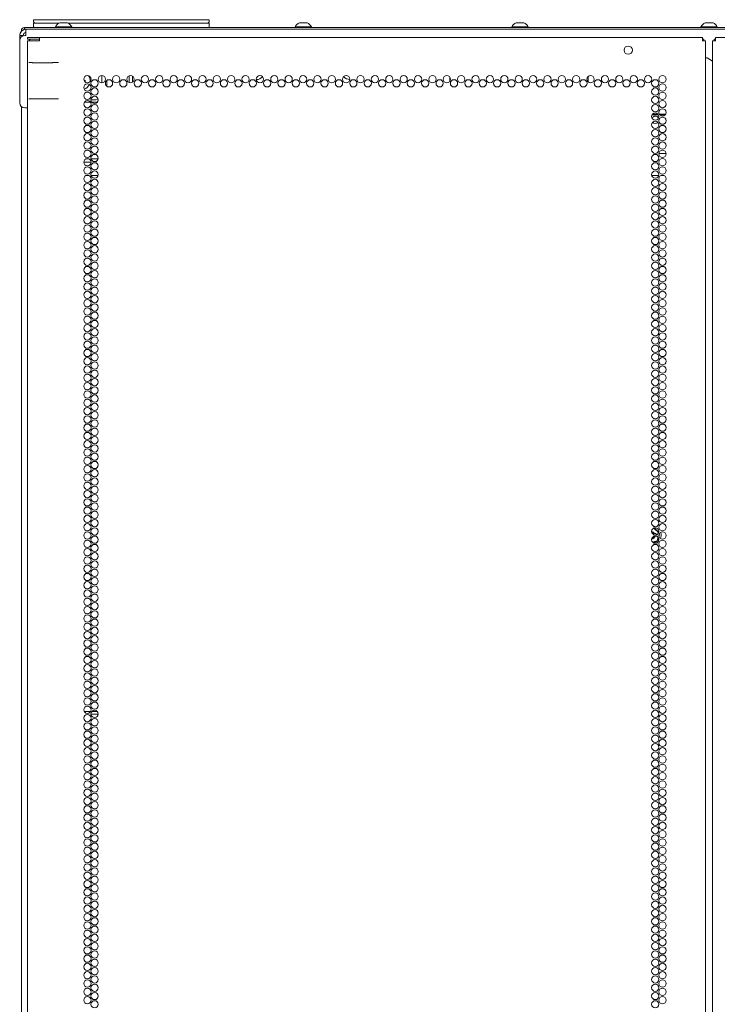
# Model space of a CAD drawing. Units: inches. Extents: x 150 to 410, y 51 to 279.
# Drawn here: x 379 to 395, y 188 to 211 of the extents above; entities that cross this region are included whole.
import ezdxf

# ---------------------------------------------------------------- set-up
doc = ezdxf.new("R2010")
doc.units = ezdxf.units.IN
doc.header["$MEASUREMENT"] = 0
doc.layers.add('1', color=7, linetype='Continuous')

msp = doc.modelspace()

# ---------------------------------------------------------------- linework, layer by layer
at = {"layer": '1', "color": 18, "linetype": 'Continuous', "lineweight": 18}
for p, q in [((379.027, 210.618), (379.027, 210.666)), ((379.058, 210.586), (379.027, 210.618)), ((379.027, 210.506), (379.027, 210.586)), ((379.047, 210.666), (383.007, 210.666)), ((379.604, 210.586), (379.047, 210.586)), ((383.007, 210.586), (379.819, 210.586)), ((383.027, 210.618), (382.996, 210.586)), ((383.027, 210.666), (383.027, 210.618)), ((383.027, 210.586), (383.027, 210.486)), ((378.751, 210.416), (378.751, 210.406)), ((378.821, 210.447), (378.821, 210.486)), ((409.991, 210.447), (378.849, 210.447)), ((409.9, 210.486), (378.939, 210.486)), ((379.047, 210.486), (379.027, 210.506)), ((379.027, 210.486), (379.027, 210.506)), ((379.524, 210.506), (379.524, 210.486)), ((379.898, 210.486), (379.898, 210.506)), ((384.985, 210.506), (384.985, 210.486)), ((385.359, 210.486), (385.359, 210.506)), ((389.922, 210.506), (389.922, 210.486)), ((390.296, 210.486), (390.296, 210.506)), ((394.233, 210.506), (394.233, 210.486)), ((378.711, 210.309), (378.79, 210.309)), ((378.711, 210.191), (378.711, 210.309)), ((378.711, 208.774), (378.711, 210.191)), ((378.79, 210.309), (378.79, 210.302)), ((378.849, 210.309), (378.829, 210.309)), ((378.888, 210.22), (378.888, 210.259)), ((378.888, 210.188), (378.888, 209.76)), ((379.164, 210.259), (379.105, 210.259)), ((379.164, 210.22), (379.105, 210.22)), ((394.27, 210.259), (379.164, 210.259)), ((394.302, 210.22), (394.302, 210.188)), ((394.341, 128.473), (394.341, 210.188)), ((394.499, 210.188), (394.499, 128.473)), ((394.538, 210.188), (394.538, 210.22)), ((409.676, 210.259), (394.569, 210.259)), ((378.891, 208.082), (378.891, 209.692)), ((394.373, 209.795), (394.499, 209.722)), ((380.581, 209.394), (380.581, 209.228)), ((380.699, 209.285), (380.699, 209.148)), ((381.203, 209.236), (381.203, 209.387)), ((381.282, 209.381), (381.282, 209.242)), ((388.514, 209.354), (388.514, 209.269)), ((391.664, 209.373), (391.664, 209.249)), ((380.323, 208.791), (380.186, 208.791)), ((380.443, 208.838), (380.336, 208.838)), ((380.485, 208.791), (380.351, 208.791)), ((380.5, 208.85), (380.443, 208.838)), ((378.75, 208.685), (378.75, 129.222)), ((378.829, 208.656), (378.891, 208.656)), ((393.122, 208.503), (393.264, 208.503)), ((393.133, 208.518), (393.253, 208.518)), ((393.283, 208.518), (393.431, 208.518)), ((393.293, 208.503), (393.421, 208.503)), ((378.888, 208.014), (378.888, 128.473)), ((380.227, 207.499), (380.282, 207.499)), ((380.337, 207.499), (380.499, 207.499)), ((393.275, 207.616), (393.439, 207.616)), ((380.337, 207.421), (380.172, 207.421)), ((380.294, 207.116), (380.216, 207.116)), ((380.498, 207.116), (380.339, 207.116)), ((393.273, 207.116), (393.113, 207.116)), ((393.396, 207.116), (393.318, 207.116)), ((393.156, 198.958), (393.176, 198.964)), ((380.181, 194.912), (380.328, 194.912)), ((380.359, 194.912), (380.478, 194.912)), ((380.336, 194.849), (380.501, 194.849))]:
    msp.add_line(p, q, dxfattribs=at)
for centre, radius in [((392.577, 209.972), 0.094), ((380.254, 209.311), 0.0827), ((380.418, 209.217), 0.0827), ((380.582, 209.311), 0.0827), ((380.746, 209.217), 0.0827), ((380.91, 209.311), 0.0827), ((381.073, 209.217), 0.0827), ((381.237, 209.311), 0.0827), ((381.401, 209.217), 0.0827), ((381.565, 209.311), 0.0827), ((381.728, 209.217), 0.0827), ((381.892, 209.311), 0.0827), ((382.056, 209.217), 0.0827), ((382.22, 209.311), 0.0827), ((382.384, 209.217), 0.0827), ((382.547, 209.311), 0.0827), ((382.711, 209.217), 0.0827), ((382.875, 209.311), 0.0827), ((383.039, 209.217), 0.0827), ((383.202, 209.311), 0.0827), ((383.366, 209.217), 0.0827), ((383.53, 209.311), 0.0827), ((383.694, 209.217), 0.0827), ((383.858, 209.311), 0.0827), ((384.021, 209.217), 0.0827), ((384.185, 209.311), 0.0827), ((384.349, 209.217), 0.0827), ((384.513, 209.311), 0.0827), ((384.677, 209.217), 0.0827), ((384.84, 209.311), 0.0827), ((385.004, 209.217), 0.0827), ((385.168, 209.311), 0.0827), ((385.332, 209.217), 0.0827), ((385.495, 209.311), 0.0827), ((385.659, 209.217), 0.0827), ((385.823, 209.311), 0.0827), ((385.987, 209.217), 0.0827), ((386.151, 209.311), 0.0827), ((386.314, 209.217), 0.0827), ((386.478, 209.311), 0.0827), ((386.642, 209.217), 0.0827), ((386.806, 209.311), 0.0827), ((386.969, 209.217), 0.0827), ((387.133, 209.311), 0.0827), ((387.297, 209.217), 0.0827), ((387.461, 209.311), 0.0827), ((387.625, 209.217), 0.0827), ((387.788, 209.311), 0.0827), ((387.952, 209.217), 0.0827), ((388.116, 209.311), 0.0827), ((388.28, 209.217), 0.0827), ((388.443, 209.311), 0.0827), ((388.607, 209.217), 0.0827), ((388.771, 209.311), 0.0827), ((388.935, 209.217), 0.0827), ((389.099, 209.311), 0.0827), ((389.262, 209.217), 0.0827), ((389.426, 209.311), 0.0827), ((389.59, 209.217), 0.0827), ((389.754, 209.311), 0.0827), ((389.917, 209.217), 0.0827), ((390.081, 209.311), 0.0827), ((390.245, 209.217), 0.0827), ((390.409, 209.311), 0.0827), ((390.573, 209.217), 0.0827), ((390.736, 209.311), 0.0827), ((390.9, 209.217), 0.0827), ((391.064, 209.311), 0.0827), ((391.228, 209.217), 0.0827), ((391.391, 209.311), 0.0827), ((391.555, 209.217), 0.0827), ((391.719, 209.311), 0.0827), ((391.883, 209.217), 0.0827), ((392.047, 209.311), 0.0827), ((392.21, 209.217), 0.0827), ((392.374, 209.311), 0.0827), ((392.538, 209.217), 0.0827), ((392.702, 209.311), 0.0827), ((392.865, 209.217), 0.0827), ((393.029, 209.311), 0.0827), ((393.193, 209.217), 0.0827), ((393.357, 209.311), 0.0827), ((380.254, 209.122), 0.0827), ((380.254, 208.933), 0.0827), ((380.418, 209.028), 0.0827), ((393.193, 209.028), 0.0827), ((393.357, 209.122), 0.0827), ((393.357, 208.933), 0.0827), ((380.254, 208.744), 0.0827), ((380.418, 208.839), 0.0827), ((393.193, 208.839), 0.0827), ((393.357, 208.744), 0.0827), ((380.254, 208.555), 0.0827), ((380.418, 208.65), 0.0827), ((393.193, 208.65), 0.0827), ((393.357, 208.555), 0.0827), ((380.254, 208.366), 0.0827), ((380.418, 208.461), 0.0827), ((380.418, 208.272), 0.0827), ((393.193, 208.461), 0.0827), ((393.193, 208.272), 0.0827), ((393.357, 208.366), 0.0827), ((380.254, 208.177), 0.0827), ((380.418, 208.083), 0.0827), ((393.193, 208.083), 0.0827), ((393.357, 208.177), 0.0827), ((380.254, 207.988), 0.0827), ((380.418, 207.894), 0.0827), ((393.193, 207.894), 0.0827), ((393.357, 207.988), 0.0827), ((380.254, 207.799), 0.0827), ((380.254, 207.61), 0.0827), ((380.418, 207.705), 0.0827), ((393.193, 207.705), 0.0827), ((393.357, 207.799), 0.0827), ((393.357, 207.61), 0.0827), ((380.254, 207.421), 0.0827), ((380.418, 207.516), 0.0827), ((393.193, 207.516), 0.0827), ((393.357, 207.421), 0.0827), ((380.254, 207.232), 0.0827), ((380.418, 207.327), 0.0827), ((380.418, 207.138), 0.0827), ((393.193, 207.327), 0.0827), ((393.193, 207.138), 0.0827), ((393.357, 207.232), 0.0827), ((380.254, 207.043), 0.0827), ((380.418, 206.949), 0.0827), ((393.193, 206.949), 0.0827), ((393.357, 207.043), 0.0827), ((380.254, 206.854), 0.0827), ((380.418, 206.76), 0.0827), ((393.193, 206.76), 0.0827), ((393.357, 206.854), 0.0827), ((380.254, 206.665), 0.0827), ((380.254, 206.476), 0.0827), ((380.418, 206.571), 0.0827), ((393.193, 206.571), 0.0827), ((393.357, 206.665), 0.0827), ((393.357, 206.476), 0.0827), ((380.254, 206.287), 0.0827), ((380.418, 206.382), 0.0827), ((393.193, 206.382), 0.0827), ((393.357, 206.287), 0.0827), ((380.254, 206.098), 0.0827), ((380.418, 206.193), 0.0827), ((393.193, 206.193), 0.0827), ((393.357, 206.098), 0.0827), ((380.254, 205.91), 0.0827), ((380.418, 206.004), 0.0827), ((380.418, 205.815), 0.0827), ((393.193, 206.004), 0.0827), ((393.193, 205.815), 0.0827), ((393.357, 205.91), 0.0827), ((380.254, 205.721), 0.0827), ((380.418, 205.626), 0.0827), ((393.193, 205.626), 0.0827), ((393.357, 205.721), 0.0827), ((380.254, 205.532), 0.0827), ((380.254, 205.343), 0.0827), ((380.418, 205.437), 0.0827), ((393.193, 205.437), 0.0827), ((393.357, 205.532), 0.0827), ((393.357, 205.343), 0.0827), ((380.254, 205.154), 0.0827), ((380.418, 205.248), 0.0827), ((393.193, 205.248), 0.0827), ((393.357, 205.154), 0.0827), ((380.254, 204.965), 0.0827), ((380.418, 205.059), 0.0827), ((393.193, 205.059), 0.0827), ((393.357, 204.965), 0.0827), ((380.254, 204.776), 0.0827), ((380.418, 204.87), 0.0827), ((380.418, 204.681), 0.0827), ((393.193, 204.87), 0.0827), ((393.193, 204.681), 0.0827), ((393.357, 204.776), 0.0827), ((380.254, 204.587), 0.0827), ((380.418, 204.492), 0.0827), ((393.193, 204.492), 0.0827), ((393.357, 204.587), 0.0827), ((380.254, 204.398), 0.0827), ((380.418, 204.303), 0.0827), ((393.193, 204.303), 0.0827), ((393.357, 204.398), 0.0827), ((380.254, 204.209), 0.0827), ((380.254, 204.02), 0.0827), ((380.418, 204.114), 0.0827), ((393.193, 204.114), 0.0827), ((393.357, 204.209), 0.0827), ((393.357, 204.02), 0.0827), ((380.254, 203.831), 0.0827), ((380.418, 203.925), 0.0827), ((393.193, 203.925), 0.0827), ((393.357, 203.831), 0.0827), ((380.254, 203.642), 0.0827), ((380.418, 203.736), 0.0827), ((380.418, 203.547), 0.0827), ((393.193, 203.736), 0.0827), ((393.193, 203.547), 0.0827), ((393.357, 203.642), 0.0827), ((380.254, 203.453), 0.0827), ((380.418, 203.358), 0.0827), ((393.193, 203.358), 0.0827), ((393.357, 203.453), 0.0827), ((380.254, 203.264), 0.0827), ((380.418, 203.169), 0.0827), ((393.193, 203.169), 0.0827), ((393.357, 203.264), 0.0827), ((380.254, 203.075), 0.0827), ((380.254, 202.886), 0.0827), ((380.418, 202.98), 0.0827), ((393.193, 202.98), 0.0827), ((393.357, 203.075), 0.0827), ((393.357, 202.886), 0.0827), ((380.254, 202.697), 0.0827), ((380.418, 202.791), 0.0827), ((393.193, 202.791), 0.0827), ((393.357, 202.697), 0.0827), ((380.254, 202.508), 0.0827), ((380.418, 202.602), 0.0827), ((393.193, 202.602), 0.0827), ((393.357, 202.508), 0.0827), ((380.254, 202.319), 0.0827), ((380.418, 202.413), 0.0827), ((380.418, 202.224), 0.0827), ((393.193, 202.413), 0.0827), ((393.193, 202.224), 0.0827), ((393.357, 202.319), 0.0827), ((380.254, 202.13), 0.0827), ((380.418, 202.036), 0.0827), ((393.193, 202.036), 0.0827), ((393.357, 202.13), 0.0827), ((380.254, 201.941), 0.0827), ((380.418, 201.847), 0.0827), ((393.193, 201.847), 0.0827), ((393.357, 201.941), 0.0827), ((380.254, 201.752), 0.0827), ((380.254, 201.563), 0.0827), ((380.418, 201.658), 0.0827), ((393.193, 201.658), 0.0827), ((393.357, 201.752), 0.0827), ((393.357, 201.563), 0.0827), ((380.254, 201.374), 0.0827), ((380.418, 201.469), 0.0827), ((393.193, 201.469), 0.0827), ((393.357, 201.374), 0.0827), ((380.254, 201.185), 0.0827), ((380.418, 201.28), 0.0827), ((380.418, 201.091), 0.0827), ((393.193, 201.28), 0.0827), ((393.193, 201.091), 0.0827), ((393.357, 201.185), 0.0827), ((380.254, 200.996), 0.0827), ((380.418, 200.902), 0.0827), ((393.193, 200.902), 0.0827), ((393.357, 200.996), 0.0827), ((380.254, 200.807), 0.0827), ((380.418, 200.713), 0.0827), ((393.193, 200.713), 0.0827), ((393.357, 200.807), 0.0827), ((380.254, 200.618), 0.0827), ((380.254, 200.429), 0.0827), ((380.418, 200.524), 0.0827), ((393.193, 200.524), 0.0827), ((393.357, 200.618), 0.0827), ((393.357, 200.429), 0.0827), ((380.254, 200.24), 0.0827), ((380.418, 200.335), 0.0827), ((393.193, 200.335), 0.0827), ((393.357, 200.24), 0.0827), ((380.254, 200.051), 0.0827), ((380.418, 200.146), 0.0827), ((393.193, 200.146), 0.0827), ((393.357, 200.051), 0.0827), ((380.254, 199.862), 0.0827), ((380.418, 199.957), 0.0827), ((380.418, 199.768), 0.0827), ((393.193, 199.957), 0.0827), ((393.193, 199.768), 0.0827), ((393.357, 199.862), 0.0827), ((380.254, 199.673), 0.0827), ((380.418, 199.579), 0.0827), ((393.193, 199.579), 0.0827), ((393.357, 199.673), 0.0827), ((380.254, 199.484), 0.0827), ((380.254, 199.295), 0.0827), ((380.418, 199.39), 0.0827), ((393.193, 199.39), 0.0827), ((393.357, 199.484), 0.0827), ((393.357, 199.295), 0.0827), ((380.254, 199.106), 0.0827), ((380.418, 199.201), 0.0827), ((393.193, 199.201), 0.0827), ((393.357, 199.106), 0.0827), ((380.254, 198.917), 0.0827), ((380.418, 199.012), 0.0827), ((393.193, 199.012), 0.0827), ((393.357, 198.917), 0.0827), ((380.254, 198.728), 0.0827), ((380.418, 198.823), 0.0827), ((380.418, 198.634), 0.0827), ((393.193, 198.823), 0.0827), ((393.193, 198.634), 0.0827), ((393.357, 198.728), 0.0827), ((380.254, 198.539), 0.0827), ((380.418, 198.445), 0.0827), ((393.193, 198.445), 0.0827), ((393.357, 198.539), 0.0827), ((380.254, 198.35), 0.0827), ((380.418, 198.256), 0.0827), ((393.193, 198.256), 0.0827), ((393.357, 198.35), 0.0827), ((380.254, 198.161), 0.0827), ((380.254, 197.973), 0.0827), ((380.418, 198.067), 0.0827), ((393.193, 198.067), 0.0827), ((393.357, 198.161), 0.0827), ((393.357, 197.973), 0.0827), ((380.254, 197.784), 0.0827), ((380.418, 197.878), 0.0827), ((393.193, 197.878), 0.0827), ((393.357, 197.784), 0.0827), ((380.254, 197.595), 0.0827), ((380.418, 197.689), 0.0827), ((380.418, 197.5), 0.0827), ((393.193, 197.689), 0.0827), ((393.193, 197.5), 0.0827), ((393.357, 197.595), 0.0827), ((380.254, 197.406), 0.0827), ((380.418, 197.311), 0.0827), ((393.193, 197.311), 0.0827), ((393.357, 197.406), 0.0827), ((380.254, 197.217), 0.0827), ((380.418, 197.122), 0.0827), ((393.193, 197.122), 0.0827), ((393.357, 197.217), 0.0827), ((380.254, 197.028), 0.0827), ((380.254, 196.839), 0.0827), ((380.418, 196.933), 0.0827), ((393.193, 196.933), 0.0827), ((393.357, 197.028), 0.0827), ((393.357, 196.839), 0.0827), ((380.254, 196.65), 0.0827), ((380.418, 196.744), 0.0827), ((393.193, 196.744), 0.0827), ((393.357, 196.65), 0.0827), ((380.254, 196.461), 0.0827), ((380.418, 196.555), 0.0827), ((393.193, 196.555), 0.0827), ((393.357, 196.461), 0.0827), ((380.254, 196.272), 0.0827), ((380.418, 196.366), 0.0827), ((380.418, 196.177), 0.0827), ((393.193, 196.366), 0.0827), ((393.193, 196.177), 0.0827), ((393.357, 196.272), 0.0827), ((380.254, 196.083), 0.0827), ((380.418, 195.988), 0.0827), ((393.193, 195.988), 0.0827), ((393.357, 196.083), 0.0827), ((380.254, 195.894), 0.0827), ((380.254, 195.705), 0.0827), ((380.418, 195.799), 0.0827), ((393.193, 195.799), 0.0827), ((393.357, 195.894), 0.0827), ((393.357, 195.705), 0.0827), ((380.254, 195.516), 0.0827), ((380.418, 195.61), 0.0827), ((393.193, 195.61), 0.0827), ((393.357, 195.516), 0.0827), ((380.254, 195.327), 0.0827), ((380.418, 195.421), 0.0827), ((393.193, 195.421), 0.0827), ((393.357, 195.327), 0.0827), ((380.254, 195.138), 0.0827), ((380.418, 195.232), 0.0827), ((380.418, 195.043), 0.0827), ((393.193, 195.232), 0.0827), ((393.193, 195.043), 0.0827), ((393.357, 195.138), 0.0827), ((380.254, 194.949), 0.0827), ((380.418, 194.854), 0.0827), ((393.193, 194.854), 0.0827), ((393.357, 194.949), 0.0827), ((380.254, 194.76), 0.0827), ((380.418, 194.665), 0.0827), ((393.193, 194.665), 0.0827), ((393.357, 194.76), 0.0827), ((380.254, 194.571), 0.0827), ((380.254, 194.382), 0.0827), ((380.418, 194.476), 0.0827), ((393.193, 194.476), 0.0827), ((393.357, 194.571), 0.0827), ((393.357, 194.382), 0.0827), ((380.254, 194.193), 0.0827), ((380.418, 194.287), 0.0827), ((393.193, 194.287), 0.0827), ((393.357, 194.193), 0.0827), ((380.254, 194.004), 0.0827), ((380.418, 194.099), 0.0827), ((380.418, 193.91), 0.0827), ((393.193, 194.099), 0.0827), ((393.193, 193.91), 0.0827), ((393.357, 194.004), 0.0827), ((380.254, 193.815), 0.0827), ((380.418, 193.721), 0.0827), ((393.193, 193.721), 0.0827), ((393.357, 193.815), 0.0827), ((380.254, 193.626), 0.0827), ((380.418, 193.532), 0.0827), ((393.193, 193.532), 0.0827), ((393.357, 193.626), 0.0827), ((380.254, 193.437), 0.0827), ((380.254, 193.248), 0.0827), ((380.418, 193.343), 0.0827), ((393.193, 193.343), 0.0827), ((393.357, 193.437), 0.0827), ((393.357, 193.248), 0.0827), ((380.254, 193.059), 0.0827), ((380.418, 193.154), 0.0827), ((393.193, 193.154), 0.0827), ((393.357, 193.059), 0.0827), ((380.254, 192.87), 0.0827), ((380.418, 192.965), 0.0827), ((393.193, 192.965), 0.0827), ((393.357, 192.87), 0.0827), ((380.254, 192.681), 0.0827), ((380.418, 192.776), 0.0827), ((380.418, 192.587), 0.0827), ((393.193, 192.776), 0.0827), ((393.193, 192.587), 0.0827), ((393.357, 192.681), 0.0827), ((380.254, 192.492), 0.0827), ((380.418, 192.398), 0.0827), ((393.193, 192.398), 0.0827), ((393.357, 192.492), 0.0827), ((380.254, 192.303), 0.0827), ((380.254, 192.114), 0.0827), ((380.418, 192.209), 0.0827), ((393.193, 192.209), 0.0827), ((393.357, 192.303), 0.0827), ((393.357, 192.114), 0.0827), ((380.254, 191.925), 0.0827), ((380.418, 192.02), 0.0827), ((393.193, 192.02), 0.0827), ((393.357, 191.925), 0.0827), ((380.254, 191.736), 0.0827), ((380.418, 191.831), 0.0827), ((393.193, 191.831), 0.0827), ((393.357, 191.736), 0.0827), ((380.254, 191.547), 0.0827), ((380.418, 191.642), 0.0827), ((380.418, 191.453), 0.0827), ((393.193, 191.642), 0.0827), ((393.193, 191.453), 0.0827), ((393.357, 191.547), 0.0827), ((380.254, 191.358), 0.0827), ((380.418, 191.264), 0.0827), ((393.193, 191.264), 0.0827), ((393.357, 191.358), 0.0827), ((380.254, 191.169), 0.0827), ((380.418, 191.075), 0.0827), ((393.193, 191.075), 0.0827), ((393.357, 191.169), 0.0827), ((380.254, 190.98), 0.0827), ((380.254, 190.791), 0.0827), ((380.418, 190.886), 0.0827), ((393.193, 190.886), 0.0827), ((393.357, 190.98), 0.0827), ((393.357, 190.791), 0.0827), ((380.254, 190.602), 0.0827), ((380.418, 190.697), 0.0827), ((393.193, 190.697), 0.0827), ((393.357, 190.602), 0.0827), ((380.254, 190.413), 0.0827), ((380.418, 190.508), 0.0827), ((380.418, 190.319), 0.0827), ((393.193, 190.508), 0.0827), ((393.193, 190.319), 0.0827), ((393.357, 190.413), 0.0827), ((380.254, 190.224), 0.0827), ((380.418, 190.13), 0.0827), ((393.193, 190.13), 0.0827), ((393.357, 190.224), 0.0827), ((380.254, 190.036), 0.0827), ((380.418, 189.941), 0.0827), ((393.193, 189.941), 0.0827), ((393.357, 190.036), 0.0827), ((380.254, 189.847), 0.0827), ((380.254, 189.658), 0.0827), ((380.418, 189.752), 0.0827), ((393.193, 189.752), 0.0827), ((393.357, 189.847), 0.0827), ((393.357, 189.658), 0.0827), ((380.254, 189.469), 0.0827), ((380.418, 189.563), 0.0827), ((393.193, 189.563), 0.0827), ((393.357, 189.469), 0.0827), ((380.254, 189.28), 0.0827), ((380.418, 189.374), 0.0827), ((393.193, 189.374), 0.0827), ((393.357, 189.28), 0.0827), ((380.254, 189.091), 0.0827), ((380.418, 189.185), 0.0827), ((380.418, 188.996), 0.0827), ((393.193, 189.185), 0.0827), ((393.193, 188.996), 0.0827), ((393.357, 189.091), 0.0827), ((380.254, 188.902), 0.0827), ((380.418, 188.807), 0.0827), ((393.193, 188.807), 0.0827), ((393.357, 188.902), 0.0827), ((380.254, 188.713), 0.0827), ((380.254, 188.524), 0.0827), ((380.418, 188.618), 0.0827), ((393.193, 188.618), 0.0827), ((393.357, 188.713), 0.0827), ((393.357, 188.524), 0.0827), ((380.254, 188.335), 0.0827), ((380.418, 188.429), 0.0827), ((393.193, 188.429), 0.0827), ((393.357, 188.335), 0.0827), ((380.418, 188.24), 0.0827), ((393.193, 188.24), 0.0827)]:
    msp.add_circle(centre, radius, dxfattribs=at)
for centre, radius, start, end in [((379.683, 210.428), 0.177, 110.0547, 153.8624), ((379.739, 210.428), 0.177, 26.1376, 69.9453), ((385.145, 210.428), 0.177, 110.0547, 153.8624), ((385.2, 210.428), 0.177, 26.1376, 69.9453), ((390.081, 210.428), 0.177, 110.0547, 153.8624), ((390.137, 210.428), 0.177, 26.1376, 69.9453), ((394.392, 210.428), 0.177, 110.0547, 153.8624), ((394.448, 210.428), 0.177, 26.1376, 69.9453), ((378.849, 210.309), 0.138, 90, 180), ((378.821, 210.416), 0.0709, 90, 180), ((378.849, 210.309), 0.0591, 90, 180), ((378.821, 210.416), 0.0315, 90, 135.4191), ((378.829, 210.191), 0.118, 90, 180), ((378.959, 210.188), 0.0315, 90, 180), ((380.386, 209.7), 0.459, 242.5466, 244.7954), ((380.109, 209.276), 0.207, 353.8368, 33.0768), ((384.099, 209.509), 0.207, 271.1756, 315.9506), ((386.246, 209.509), 0.207, 222.1875, 266.265), ((380.109, 209.276), 0.207, 290.6568, 336.1124), ((378.829, 208.774), 0.118, 180, 270), ((393.194, 208.388), 0.0827, 26.9494, 154.5975), ((393.194, 208.388), 0.0827, 345.735, 0), ((393.194, 208.388), 0.0827, 224.0831, 314.9381), ((393.107, 198.919), 0.0825, 32.8571, 86.9711), ((393.107, 198.919), 0.0628, 12.8587, 81.2081), ((393.107, 198.919), 0.0526, 21.0881, 72.9731), ((393.107, 198.919), 0.219, 65.5557, 80.3551), ((393.107, 198.919), 0.219, 340.7813, 16.5788), ((393.107, 198.919), 0.219, 16.5788, 18.4182), ((393.107, 198.919), 0.0825, 273.3941, 350.4287), ((393.107, 198.919), 0.0628, 280.2937, 343.5244), ((393.107, 198.919), 0.0526, 290.3287, 333.4894), ((393.107, 198.919), 0.219, 281.5669, 292.1251), ((393.225, 198.807), 0.015, 286.5788, 346.5788)]:
    msp.add_arc(centre, radius, start, end, dxfattribs=at)
for points in [[(379.027, 210.666), (379.047, 210.666)], [(379.027, 210.586), (379.047, 210.586)], [(383.007, 210.666), (383.027, 210.666)], [(383.007, 210.586), (383.027, 210.586)], [(378.821, 210.486), (378.939, 210.486)], [(378.849, 210.447), (378.821, 210.447)], [(378.849, 210.309), (378.849, 210.447)], [(379.898, 210.506), (379.711, 210.506), (379.524, 210.506)], [(385.359, 210.506), (385.172, 210.506), (384.985, 210.506)], [(394.607, 210.506), (394.42, 210.506), (394.233, 210.506)], [(378.888, 210.259), (379.105, 210.259)], [(379.105, 210.22), (378.888, 210.22)], [(379.164, 210.188), (378.888, 210.188)], [(379.164, 210.188), (379.164, 210.259)], [(394.27, 210.188), (394.27, 210.259)], [(394.27, 210.22), (394.302, 210.22)], [(394.27, 210.188), (394.341, 210.188)], [(394.569, 210.188), (394.499, 210.188)], [(394.538, 210.22), (394.569, 210.22)], [(394.569, 210.188), (394.569, 210.259)], [(394.341, 209.795), (394.373, 209.795)]]:
    msp.add_open_spline(points, degree=1, dxfattribs=at)
for points, knots in [([(379.8, 210.595), (379.755, 210.595), (379.623, 210.595)], [0, 0, 0.249908, 1, 1]), ([(385.261, 210.595), (385.217, 210.595), (385.084, 210.595)], [0, 0, 0.250092, 1, 1]), ([(390.197, 210.595), (390.153, 210.595), (390.02, 210.595)], [0, 0, 0.250046, 1, 1]), ([(394.508, 210.595), (394.464, 210.595), (394.331, 210.595)], [0, 0, 0.249908, 1, 1]), ([(390.296, 210.506), (390.241, 210.506), (389.977, 210.506), (389.922, 210.506)], [0, 0, 0.146401, 0.853599, 1, 1]), ([(378.888, 209.76), (378.888, 209.759), (378.888, 209.758), (378.888, 209.756), (378.888, 209.755), (378.889, 209.753), (378.889, 209.751), (378.889, 209.75), (378.889, 209.748), (378.889, 209.746), (378.889, 209.744), (378.889, 209.744), (378.889, 209.743), (378.889, 209.743), (378.889, 209.741), (378.889, 209.74), (378.889, 209.738), (378.89, 209.736), (378.89, 209.731), (378.89, 209.729), (378.89, 209.725), (378.89, 209.722), (378.89, 209.721), (378.89, 209.72), (378.891, 209.719), (378.891, 209.717), (378.891, 209.715), (378.891, 209.71), (378.891, 209.705), (378.891, 209.702), (378.891, 209.7), (378.891, 209.697), (378.891, 209.692)], [0, 0, 0.019549, 0.040058, 0.061758, 0.084188, 0.107572, 0.131908, 0.157219, 0.183483, 0.210728, 0.238924, 0.246092, 0.253498, 0.26065, 0.282868, 0.29768, 0.328289, 0.359102, 0.423109, 0.456064, 0.523879, 0.558738, 0.576406, 0.594074, 0.611961, 0.629866, 0.665894, 0.738426, 0.812118, 0.849074, 0.886516, 0.924187, 1, 1]), ([(379.595, 209.689), (379.516, 209.688), (379.38, 209.687), (379.217, 209.687), (379.065, 209.687), (378.957, 209.688), (378.918, 209.69)], [0, 0, 0.116282, 0.317389, 0.557762, 0.783092, 0.94253, 1, 1]), ([(380.189, 209.259), (380.199, 209.263), (380.21, 209.266)], [0, 0, 0.501839, 1, 1]), ([(380.211, 209.275), (380.2, 209.28), (380.19, 209.284)], [0, 0, 0.498043, 1, 1]), ([(380.21, 209.266), (380.211, 209.266), (380.212, 209.267), (380.212, 209.267), (380.212, 209.267), (380.212, 209.267), (380.213, 209.268), (380.213, 209.268), (380.213, 209.268), (380.213, 209.269), (380.213, 209.269), (380.214, 209.269), (380.214, 209.27), (380.214, 209.27), (380.214, 209.27), (380.214, 209.271), (380.214, 209.272), (380.214, 209.272), (380.214, 209.272), (380.213, 209.273), (380.213, 209.273), (380.213, 209.273), (380.213, 209.274), (380.213, 209.274), (380.212, 209.274), (380.212, 209.275), (380.212, 209.275), (380.211, 209.275), (380.211, 209.275), (380.211, 209.275)], [0, 0, 0.064026, 0.124683, 0.156777, 0.187579, 0.218269, 0.249929, 0.280954, 0.311616, 0.343412, 0.374186, 0.406199, 0.437447, 0.468137, 0.499797, 0.561583, 0.593569, 0.624259, 0.656272, 0.687046, 0.718815, 0.749476, 0.78157, 0.811548, 0.844096, 0.873842, 0.906707, 0.935896, 0.968231, 1, 1]), ([(378.918, 208.863), (378.957, 208.864), (379.065, 208.865), (379.217, 208.866), (379.38, 208.866), (379.516, 208.865), (379.595, 208.864)], [0, 0, 0.05747, 0.216908, 0.442238, 0.682611, 0.883718, 1, 1]), ([(378.891, 208.082), (378.891, 208.077), (378.891, 208.074), (378.891, 208.072), (378.891, 208.069), (378.891, 208.064), (378.891, 208.059), (378.891, 208.057), (378.891, 208.055), (378.89, 208.055), (378.89, 208.054), (378.89, 208.053), (378.89, 208.049), (378.89, 208.045), (378.89, 208.04), (378.89, 208.038), (378.889, 208.036), (378.889, 208.033), (378.889, 208.032), (378.889, 208.032), (378.889, 208.031), (378.889, 208.03), (378.889, 208.028), (378.889, 208.026), (378.889, 208.024), (378.889, 208.023), (378.889, 208.021), (378.888, 208.019), (378.888, 208.018), (378.888, 208.016), (378.888, 208.015), (378.888, 208.014)], [0, 0, 0.075832, 0.113513, 0.150964, 0.188168, 0.262116, 0.335143, 0.37118, 0.389328, 0.398164, 0.407239, 0.424891, 0.477194, 0.544787, 0.61, 0.641535, 0.672865, 0.710856, 0.725672, 0.733079, 0.747657, 0.761997, 0.790172, 0.817186, 0.843218, 0.868536, 0.89264, 0.916029, 0.938465, 0.959932, 0.980446, 1, 1]), ([(393.155, 199.089), (393.184, 199.061), (393.191, 199.054), (393.199, 199.047), (393.214, 199.033), (393.218, 199.029), (393.221, 199.026), (393.229, 199.018), (393.237, 199.011), (393.244, 199.004), (393.273, 198.977)], [0, 0, 0.246856, 0.309403, 0.372156, 0.499012, 0.530919, 0.562825, 0.626501, 0.689537, 0.752366, 1, 1]), ([(393.164, 199.097), (393.172, 199.09), (393.179, 199.083), (393.186, 199.076), (393.193, 199.069), (393.208, 199.055), (393.223, 199.042), (393.252, 199.014), (393.272, 198.995)], [0, 0, 0.067516, 0.135108, 0.202858, 0.27045, 0.405799, 0.541157, 0.811496, 1, 1]), ([(393.182, 198.966), (393.179, 198.965), (393.176, 198.964)], [0, 0, 0.502679, 1, 1]), ([(393.209, 198.932), (393.211, 198.936), (393.211, 198.937), (393.211, 198.938), (393.212, 198.939), (393.212, 198.94), (393.212, 198.941), (393.212, 198.943), (393.212, 198.945), (393.212, 198.947), (393.212, 198.948), (393.211, 198.949), (393.211, 198.95), (393.21, 198.952), (393.209, 198.955), (393.208, 198.957), (393.207, 198.959), (393.206, 198.959), (393.205, 198.96), (393.204, 198.961), (393.203, 198.962), (393.202, 198.963), (393.201, 198.963), (393.2, 198.964), (393.199, 198.964), (393.197, 198.965), (393.195, 198.966), (393.194, 198.966), (393.193, 198.966), (393.192, 198.967), (393.191, 198.967), (393.191, 198.967), (393.189, 198.967), (393.187, 198.967), (393.185, 198.967), (393.184, 198.966), (393.183, 198.966), (393.182, 198.966)], [0, 0, 0.076991, 0.098186, 0.119619, 0.130266, 0.141089, 0.162735, 0.205882, 0.249194, 0.271266, 0.293205, 0.315367, 0.337375, 0.381181, 0.424966, 0.468911, 0.512089, 0.533515, 0.555323, 0.576511, 0.598002, 0.61876, 0.640144, 0.660894, 0.681723, 0.723274, 0.76388, 0.784019, 0.804026, 0.824409, 0.833972, 0.844094, 0.883266, 0.922482, 0.942198, 0.961508, 0.980935, 1, 1]), ([(393.29, 198.958), (393.285, 198.939), (393.28, 198.919), (393.277, 198.905)], [0, 0, 0.364807, 0.730188, 1, 1]), ([(393.229, 198.793), (393.21, 198.787), (393.191, 198.781), (393.181, 198.778), (393.161, 198.772), (393.151, 198.769), (393.149, 198.769), (393.144, 198.767), (393.141, 198.766), (393.136, 198.765)], [0, 0, 0.20538, 0.412227, 0.516473, 0.727117, 0.833149, 0.859554, 0.913096, 0.939821, 1, 1]), ([(393.232, 198.78), (393.222, 198.777), (393.213, 198.775), (393.203, 198.772), (393.193, 198.769), (393.174, 198.763), (393.148, 198.755)], [0, 0, 0.114925, 0.229545, 0.34447, 0.459143, 0.688792, 1, 1]), ([(393.257, 198.874), (393.256, 198.873), (393.254, 198.863), (393.251, 198.853), (393.249, 198.843), (393.244, 198.823), (393.24, 198.804)], [0, 0, 0.015699, 0.158946, 0.3011, 0.442493, 0.722667, 1, 1]), ([(393.266, 198.859), (393.261, 198.841), (393.257, 198.821), (393.252, 198.802)], [0, 0, 0.320376, 0.660259, 1, 1])]:
    msp.add_open_spline(points, degree=1, knots=knots, dxfattribs=at)

doc.saveas('drawing.dxf')
